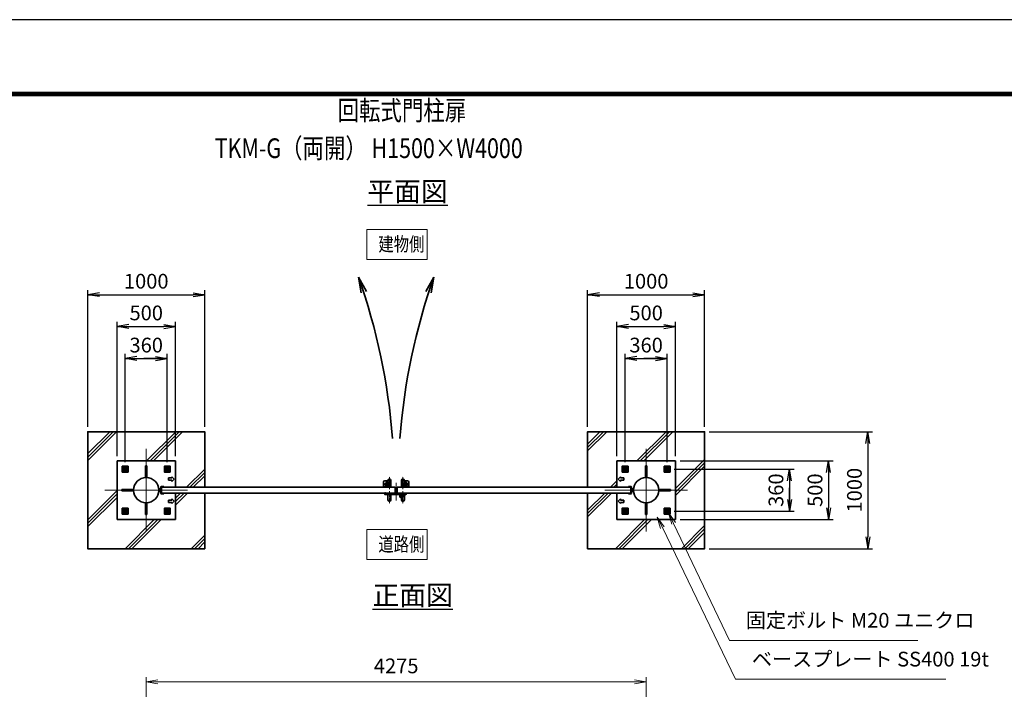
# Model space of a CAD drawing. Units: millimetres. Extents: x 0 to 23760, y 0 to 16800.
# Drawn here: x 10398 to 18819, y 11077 to 16800 of the extents above; entities that cross this region are included whole.
import ezdxf

# ---------------------------------------------------------------- set-up
doc = ezdxf.new("R2010")
doc.units = ezdxf.units.MM
doc.header["$PDMODE"] = 35
for name, pattern in [('AM_ISO02W050', [7.5, 6, -1.5]), ('AM_ISO08W050', [18, 12, -1.5, 3, -1.5]), ('AM_ISO08W050x2', [9, 6, -0.75, 1.5, -0.75])]:
    doc.linetypes.add(name, pattern=pattern)
for name, color, linetype, lineweight in [('AM_0N', 7, 'Continuous', 50), ('AM_4N', 4, 'Continuous', 25), ('AM_7N', 4, 'AM_ISO08W050', 25), ('ハッチング', 8, 'Continuous', 13), ('外形線', 7, 'Continuous', 35), ('寸法線', 4, 'Continuous', 18), ('文字', 254, 'Continuous', 25), ('細線', 2, 'Continuous', 35), ('軸線', 200, 'AM_ISO08W050', 15), ('隠れ線', 140, 'AM_ISO02W050', 18)]:
    doc.layers.add(name, color=color, linetype=linetype, lineweight=lineweight)
doc.layers.add('D-TTL', color=2, linetype='Continuous')
doc.layers.add('文字3', color=254, linetype='Continuous')
doc.styles.add('ACISOTS', font='simplex.shx', dxfattribs={"width": 0.8, "bigfont": 'bigfont.shx'})
doc.styles.get("Standard").update_dxf_attribs({"font": 'romans.shx', "width": 0.8, "bigfont": 'bigfont.shx'})
doc.dimstyles.new('AM_ISO$0', dxfattribs={"dimtxt": 3.15, "dimasz": 2.5, "dimexe": 1, "dimexo": 1, "dimgap": 1.4, "dimtad": 1, "dimdsep": 46, "dimtxsty": 'ACISOTS', "dimblk": 'OPEN', "dimcen": 0, "dimclrd": 256, "dimclre": 256, "dimclrt": 254, "dimazin": 2, "dimtp": 0.1, "dimtm": 0.1, "dimtfac": 0.71, "dimtix": 1, "dimtmove": 1, "dimatfit": 3, "dimldrblk": 'OPEN', "dimfxl": 1, "dimlwd": -1, "dimlwe": -1, "dimarcsym": 0})
doc.dimstyles.new('ヒガノ', dxfattribs={"dimscale": 0, "dimtxt": 3.15, "dimasz": 2.5, "dimexe": 1, "dimexo": 1, "dimgap": 1.3, "dimtad": 3, "dimdsep": 46, "dimtxsty": 'STANDARD', "dimblk1": 'OPEN', "dimblk2": 'OPEN', "dimsah": 1, "dimcen": 0, "dimdle": 1, "dimclrd": 4, "dimclre": 256, "dimclrt": 254, "dimadec": 0, "dimazin": 0, "dimtfac": 1, "dimtix": 1, "dimtmove": 1, "dimatfit": 1, "dimldrblk": 'OPEN', "dimfxl": 1, "dimtolj": 1, "dimarcsym": 0})

# ---------------------------------------------------------------- blocks, each defined once
blk = doc.blocks.new('A$C4093506B')
at = {"layer": '外形線'}
for p, q in [((-12.4, 0), (12.6, 0)), ((-12.4, -58.5), (-12.4, 0)), ((12.6, -58.5), (12.6, 0))]:
    blk.add_line(p, q, dxfattribs=at)
blk.add_arc((0.1, -58.5), 12.5, 180, 0, dxfattribs=at)
at = {"layer": '軸線', "linetype": 'AM_ISO08W050x2'}
blk.add_line((0.1, 17.7), (0.1, -88.7), dxfattribs=at)
blk = doc.blocks.new('A$C031A601E')
at = {"layer": '外形線', "linetype": 'Continuous'}
for p, q in [((-30.5, 24.6), (-30.5, -20.4)), ((29.5, 24.6), (-30.5, 24.6)), ((29.5, -20.4), (29.5, 24.6)), ((-20.5, -30.4), (19.5, -30.4))]:
    blk.add_line(p, q, dxfattribs=at)
for centre, start, end in [((-20.5, -20.4), 180, 270), ((19.5, -20.4), 270, 0)]:
    blk.add_arc(centre, 10, start, end, dxfattribs=at)
at = {"layer": '細線'}
blk.add_circle((-0.5, -0.4), 17.5, dxfattribs=at)
at = {"layer": '軸線'}
for q in [(-0.5, 21.5), (-22.4, -0.4), (21.4, -0.4), (-0.5, -22.2)]:
    blk.add_line((-0.5, -0.4), q, dxfattribs=at)
at = {"layer": '隠れ線', "linetype": 'Continuous'}
blk.add_line((-30.5, 19.6), (29.5, 19.6), dxfattribs=at)
at = {"layer": '隠れ線'}
for radius in [14, 10.5, 9.5]:
    blk.add_circle((-0.5, -0.4), radius, dxfattribs=at)
blk = doc.blocks.new('*U256')
at = {"layer": 'AM_0N'}
for p, q in [((372786.8, 2906036.9), (372771.8, 2906028.2)), ((372771.8, 2906028.2), (372771.8, 2906010.9)), ((372771.8, 2906010.9), (372786.8, 2906002.2)), ((372801.8, 2906028.2), (372786.8, 2906036.9)), ((372786.8, 2906002.2), (372801.8, 2906010.9)), ((372801.8, 2906010.9), (372801.8, 2906028.2))]:
    blk.add_line(p, q, dxfattribs=at)
for radius in [15, 8.65]:
    blk.add_circle((372786.8, 2906019.6), radius, dxfattribs=at)
at = {"layer": 'AM_4N'}
blk.add_arc((372786.8, 2906019.6), 10, 260, 170, dxfattribs=at)
at = {"layer": 'AM_7N', "color": 6, "linetype": 'AM_ISO08W050x2', "lineweight": 18}
for p, q in [((372767.8, 2906019.6), (372805.9, 2906019.6)), ((372786.8, 2906038.6), (372786.8, 2906000.5))]:
    blk.add_line(p, q, dxfattribs=at)
blk = doc.blocks.new('*U257')
at = {"layer": 'AM_0N'}
for p, q in [((373146.8, 2906036.9), (373131.8, 2906028.2)), ((373131.8, 2906028.2), (373131.8, 2906010.9)), ((373131.8, 2906010.9), (373146.8, 2906002.2)), ((373161.8, 2906028.2), (373146.8, 2906036.9)), ((373146.8, 2906002.2), (373161.8, 2906010.9)), ((373161.8, 2906010.9), (373161.8, 2906028.2))]:
    blk.add_line(p, q, dxfattribs=at)
for radius in [15, 8.65]:
    blk.add_circle((373146.8, 2906019.6), radius, dxfattribs=at)
at = {"layer": 'AM_4N'}
blk.add_arc((373146.8, 2906019.6), 10, 260, 170, dxfattribs=at)
at = {"layer": 'AM_7N', "color": 6, "linetype": 'AM_ISO08W050x2', "lineweight": 18}
for p, q in [((373127.8, 2906019.6), (373165.9, 2906019.6)), ((373146.8, 2906038.6), (373146.8, 2906000.5))]:
    blk.add_line(p, q, dxfattribs=at)
blk = doc.blocks.new('*U258')
at = {"layer": 'AM_0N'}
for p, q in [((373146.8, 2905676.9), (373131.8, 2905668.2)), ((373161.8, 2905668.2), (373146.8, 2905676.9)), ((373131.8, 2905668.2), (373131.8, 2905650.9)), ((373131.8, 2905650.9), (373146.8, 2905642.2)), ((373146.8, 2905642.2), (373161.8, 2905650.9)), ((373161.8, 2905650.9), (373161.8, 2905668.2))]:
    blk.add_line(p, q, dxfattribs=at)
for radius in [15, 8.65]:
    blk.add_circle((373146.8, 2905659.6), radius, dxfattribs=at)
at = {"layer": 'AM_4N'}
blk.add_arc((373146.8, 2905659.6), 10, 260, 170, dxfattribs=at)
at = {"layer": 'AM_7N', "color": 6, "linetype": 'AM_ISO08W050x2', "lineweight": 18}
for p, q in [((373146.8, 2905678.6), (373146.8, 2905640.5)), ((373127.8, 2905659.6), (373165.9, 2905659.6))]:
    blk.add_line(p, q, dxfattribs=at)
blk = doc.blocks.new('*U259')
at = {"layer": 'AM_0N'}
for p, q in [((372786.8, 2905676.9), (372771.8, 2905668.2)), ((372801.8, 2905668.2), (372786.8, 2905676.9)), ((372771.8, 2905668.2), (372771.8, 2905650.9)), ((372771.8, 2905650.9), (372786.8, 2905642.2)), ((372786.8, 2905642.2), (372801.8, 2905650.9)), ((372801.8, 2905650.9), (372801.8, 2905668.2))]:
    blk.add_line(p, q, dxfattribs=at)
for radius in [15, 8.65]:
    blk.add_circle((372786.8, 2905659.6), radius, dxfattribs=at)
at = {"layer": 'AM_4N'}
blk.add_arc((372786.8, 2905659.6), 10, 260, 170, dxfattribs=at)
at = {"layer": 'AM_7N', "color": 6, "linetype": 'AM_ISO08W050x2', "lineweight": 18}
for p, q in [((372786.8, 2905678.6), (372786.8, 2905640.5)), ((372767.8, 2905659.6), (372805.9, 2905659.6))]:
    blk.add_line(p, q, dxfattribs=at)
blk = doc.blocks.new('*U260')
at = {"layer": 'AM_0N'}
for p, q in [((368856.8, 2906028.2), (368871.8, 2906036.9)), ((368856.8, 2906010.9), (368856.8, 2906028.2)), ((368871.8, 2906002.2), (368856.8, 2906010.9)), ((368871.8, 2906036.9), (368886.8, 2906028.2)), ((368886.8, 2906010.9), (368871.8, 2906002.2)), ((368886.8, 2906028.2), (368886.8, 2906010.9))]:
    blk.add_line(p, q, dxfattribs=at)
at = {"layer": 'AM_0N', "extrusion": (0, 0, -1)}
for radius in [15, 8.65]:
    blk.add_circle((-368871.8, 2906019.6), radius, dxfattribs=at)
at = {"layer": 'AM_4N', "extrusion": (0, 0, -1)}
blk.add_arc((-368871.8, 2906019.6), 10, 260, 170, dxfattribs=at)
at = {"layer": 'AM_7N', "color": 6, "linetype": 'AM_ISO08W050x2', "lineweight": 18}
for p, q in [((368890.9, 2906019.6), (368852.8, 2906019.6)), ((368871.8, 2906038.6), (368871.8, 2906000.5))]:
    blk.add_line(p, q, dxfattribs=at)
blk = doc.blocks.new('*U261')
at = {"layer": 'AM_0N'}
for p, q in [((368496.8, 2906028.2), (368511.8, 2906036.9)), ((368496.8, 2906010.9), (368496.8, 2906028.2)), ((368511.8, 2906002.2), (368496.8, 2906010.9)), ((368511.8, 2906036.9), (368526.8, 2906028.2)), ((368526.8, 2906010.9), (368511.8, 2906002.2)), ((368526.8, 2906028.2), (368526.8, 2906010.9))]:
    blk.add_line(p, q, dxfattribs=at)
at = {"layer": 'AM_0N', "extrusion": (0, 0, -1)}
for radius in [15, 8.65]:
    blk.add_circle((-368511.8, 2906019.6), radius, dxfattribs=at)
at = {"layer": 'AM_4N', "extrusion": (0, 0, -1)}
blk.add_arc((-368511.8, 2906019.6), 10, 260, 170, dxfattribs=at)
at = {"layer": 'AM_7N', "color": 6, "linetype": 'AM_ISO08W050x2', "lineweight": 18}
for p, q in [((368530.9, 2906019.6), (368492.8, 2906019.6)), ((368511.8, 2906038.6), (368511.8, 2906000.5))]:
    blk.add_line(p, q, dxfattribs=at)
blk = doc.blocks.new('*U262')
at = {"layer": 'AM_0N'}
for p, q in [((368496.8, 2905668.2), (368511.8, 2905676.9)), ((368511.8, 2905676.9), (368526.8, 2905668.2)), ((368496.8, 2905650.9), (368496.8, 2905668.2)), ((368511.8, 2905642.2), (368496.8, 2905650.9)), ((368526.8, 2905650.9), (368511.8, 2905642.2)), ((368526.8, 2905668.2), (368526.8, 2905650.9))]:
    blk.add_line(p, q, dxfattribs=at)
at = {"layer": 'AM_0N', "extrusion": (0, 0, -1)}
for radius in [15, 8.65]:
    blk.add_circle((-368511.8, 2905659.6), radius, dxfattribs=at)
at = {"layer": 'AM_4N', "extrusion": (0, 0, -1)}
blk.add_arc((-368511.8, 2905659.6), 10, 260, 170, dxfattribs=at)
at = {"layer": 'AM_7N', "color": 6, "linetype": 'AM_ISO08W050x2', "lineweight": 18}
for p, q in [((368511.8, 2905678.6), (368511.8, 2905640.5)), ((368530.9, 2905659.6), (368492.8, 2905659.6))]:
    blk.add_line(p, q, dxfattribs=at)
blk = doc.blocks.new('*U263')
at = {"layer": 'AM_0N'}
for p, q in [((368856.8, 2905668.2), (368871.8, 2905676.9)), ((368871.8, 2905676.9), (368886.8, 2905668.2)), ((368856.8, 2905650.9), (368856.8, 2905668.2)), ((368871.8, 2905642.2), (368856.8, 2905650.9)), ((368886.8, 2905650.9), (368871.8, 2905642.2)), ((368886.8, 2905668.2), (368886.8, 2905650.9))]:
    blk.add_line(p, q, dxfattribs=at)
at = {"layer": 'AM_0N', "extrusion": (0, 0, -1)}
for radius in [15, 8.65]:
    blk.add_circle((-368871.8, 2905659.6), radius, dxfattribs=at)
at = {"layer": 'AM_4N', "extrusion": (0, 0, -1)}
blk.add_arc((-368871.8, 2905659.6), 10, 260, 170, dxfattribs=at)
at = {"layer": 'AM_7N', "color": 6, "linetype": 'AM_ISO08W050x2', "lineweight": 18}
for p, q in [((368871.8, 2905678.6), (368871.8, 2905640.5)), ((368890.9, 2905659.6), (368852.8, 2905659.6))]:
    blk.add_line(p, q, dxfattribs=at)
blk = doc.blocks.new('ddgfdgggg')
at = {"layer": '外形線'}
for p, q in [((0, 24), (296, 24)), ((456, 24), (656, 24))]:
    blk.add_line(p, q, dxfattribs=at)
at = {"layer": '外形線', "linetype": 'Continuous'}
for p, q in [((0, 12), (296, 12)), ((12, 0), (12, 12)), ((24, 0), (24, 12)), ((116, 8), (116, 12)), ((156, 8), (116, 8)), ((118, 4.8), (118, 8)), ((154, 8), (154, 4.8)), ((156, 12), (156, 8)), ((236, 8), (236, 12)), ((276, 8), (236, 8)), ((238, 4.8), (238, 8)), ((274, 8), (274, 4.8)), ((276, 12), (276, 8)), ((296, 12), (296, 24)), ((456, 8), (456, 24)), ((456, 8), (656, 8)), ((476, 4), (476, 8)), ((516, 4), (476, 4)), ((478, 0.8), (478, 4)), ((506, -12), (506, 8)), ((514, 4), (514, 0.8)), ((516, 8), (516, 4)), ((596, 4), (596, 8)), ((636, 4), (596, 4)), ((598, 0.8), (598, 4)), ((606, -12), (606, 8)), ((634, 4), (634, 0.8)), ((636, 8), (636, 4)), ((656, 24), (656, 8)), ((0, -24), (681.9844, -24)), ((20.7846, -12), (683.5644, -12)), ((144, -5.2), (128, -5.2)), ((264, -5.2), (248, -5.2)), ((504, -9.2), (488, -9.2)), ((500, -80), (500, -44)), ((508, -36), (604, -36)), ((532, -36), (532, -24)), ((532, -53.1672), (580, -53.1672)), ((580, -36), (580, -24)), ((624, -9.2), (608, -9.2)), ((612, -80), (612, -44)), ((712.8944, -32.2824), (681.9844, -24)), ((716, -20.6912), (683.5644, -12)), ((712.8944, -32.2824), (716, -20.6912))]:
    blk.add_line(p, q, dxfattribs=at)
for centre, radius, start, end in [((0, 0), 24, 90, 0), ((0, 0), 12, 90, 0), ((128, 4.8), 10, 180, 270), ((144, 4.8), 10, 270, 0.0000153), ((248, 4.8), 10, 180, 270), ((264, 4.8), 10, 270, 0.0000153), ((488, 0.8), 10, 180, 270), ((504, 0.8), 10, 270, 0.0000153), ((608, 0.8), 10, 180, 270), ((624, 0.8), 10, 270, 0.0000153), ((508, -44), 8, 90.00002, 180), ((556, -80), 56, 180, 0), ((556, -80), 36, 131.8103, 48.18971), ((604, -44), 8, 0.0000153, 90.00002)]:
    blk.add_arc(centre, radius, start, end, dxfattribs=at)
at = {"layer": '軸線'}
for q in [(0, 50.8721), (0, -50.8721), (50.8721, 0)]:
    blk.add_line((0, 0), q, dxfattribs=at)
at = {"layer": '隠れ線', "linetype": 'Continuous'}
for p, q in [((536, 24), (546, 14)), ((546, 14), (566, 14)), ((546, -36), (546, 14)), ((550, -36), (550, 14)), ((562, -36), (562, 14)), ((576, 24), (566, 14)), ((566, -36), (566, 14)), ((532, -24), (532, -12)), ((580, -24), (580, -12))]:
    blk.add_line(p, q, dxfattribs=at)
blk = doc.blocks.new('_Open')
at = {"color": 0, "linetype": 'ByBlock', "lineweight": -2}
for p, q in [((-1, 0.167), (0, 0)), ((-1, -0.167), (0, 0)), ((0, 0), (-1, 0))]:
    blk.add_line(p, q, dxfattribs=at)
blk = doc.blocks.new('*D314')
at = {"layer": 'Defpoints', "color": 0}
for p in [(15755.5, 11141.3), (11480.5, 9225.3), (15755.5, 9225.3)]:
    blk.add_point(p, dxfattribs=at)
at = {"layer": '寸法線'}
for p, q in [((11480.5, 9265.3), (11480.5, 11181.3)), ((11580.5, 11141.3), (15655.5, 11141.3)), ((15755.5, 9265.3), (15755.5, 11181.3))]:
    blk.add_line(p, q, dxfattribs=at)
at = {"layer": '寸法線', "xscale": 100, "yscale": 100, "zscale": 100, "rotation": 180}
blk.add_blockref('_Open', (11480.5, 11141.3), dxfattribs=at)
at = {"layer": '寸法線', "xscale": 100, "yscale": 100, "zscale": 100}
blk.add_blockref('_Open', (15755.5, 11141.3), dxfattribs=at)
at = {"layer": '寸法線', "color": 254, "insert": (13618, 11260.3), "char_height": 126, "attachment_point": 5, "style": 'ACISOTS'}
blk.add_mtext('4275', dxfattribs=at)
blk = doc.blocks.new('*D316')
at = {"layer": 'Defpoints', "color": 0}
for p in [(16005.5, 13028.6), (16005.5, 12528.6), (17314.7, 12528.6)]:
    blk.add_point(p, dxfattribs=at)
at = {"layer": '寸法線', "lineweight": -2}
for p, q in [((16045.5, 13028.6), (17354.7, 13028.6)), ((16045.5, 12528.6), (17354.7, 12528.6))]:
    blk.add_line(p, q, dxfattribs=at)
at = {"layer": '寸法線', "color": 4, "lineweight": -2}
blk.add_line((17314.7, 12928.6), (17314.7, 12628.6), dxfattribs=at)
at = {"layer": '寸法線', "color": 4, "lineweight": -2, "xscale": 100, "yscale": 100, "zscale": 100}
for p, rotation in [((17314.7, 13028.6), 90), ((17314.7, 12528.6), 270)]:
    blk.add_blockref('_Open', p, dxfattribs=dict(at, rotation=rotation))
at = {"layer": '寸法線', "color": 254, "insert": (17199.7, 12778.6), "char_height": 126, "attachment_point": 5, "rotation": 90}
blk.add_mtext('\\A1;500', dxfattribs=at)
blk = doc.blocks.new('*S242')
at = {"layer": '寸法線', "linetype": 'Continuous'}
for p, q in [((373202, 2905555.5), (373158.9, 2905645.7)), ((373217, 2905562.7), (373158.9, 2905645.7)), ((373158.9, 2905645.7), (373186.9, 2905548.3))]:
    blk.add_line(p, q, dxfattribs=at)
at = {"layer": '寸法線'}
for p, q in [((373679.4, 2904555), (373202, 2905555.5)), ((375289.1, 2904555), (373679.4, 2904555))]:
    blk.add_line(p, q, dxfattribs=at)
at = {"layer": '寸法線', "color": 254, "insert": (373819.4, 2904625), "char_height": 126, "attachment_point": 7, "style": 'ACISOTS'}
blk.add_mtext('固定ボルト M20 ユニクロ', dxfattribs=at)
blk = doc.blocks.new('*S243')
at = {"layer": '寸法線', "linetype": 'Continuous'}
for p, q in [((373105.6, 2905520), (373062.1, 2905610.1)), ((373120.6, 2905527.3), (373062.1, 2905610.1)), ((373062.1, 2905610.1), (373090.6, 2905512.8))]:
    blk.add_line(p, q, dxfattribs=at)
at = {"layer": '寸法線'}
for p, q in [((373731.7, 2904223.1), (373105.6, 2905520)), ((375530.6, 2904223.1), (373731.7, 2904223.1))]:
    blk.add_line(p, q, dxfattribs=at)
at = {"layer": '寸法線', "color": 254, "insert": (373871.7, 2904293.1), "char_height": 126, "attachment_point": 7, "style": 'ACISOTS'}
blk.add_mtext('ベースプレート SS400 19t', dxfattribs=at)
blk = doc.blocks.new('*D317')
at = {"layer": 'Defpoints', "color": 0}
for p in [(15954.6, 12958.6), (15954.6, 12598.6), (16980.9, 12598.6)]:
    blk.add_point(p, dxfattribs=at)
at = {"layer": '寸法線', "lineweight": -2}
for p, q in [((15994.6, 12958.6), (17020.9, 12958.6)), ((15994.6, 12598.6), (17020.9, 12598.6))]:
    blk.add_line(p, q, dxfattribs=at)
at = {"layer": '寸法線', "color": 4, "lineweight": -2}
for p, q in [((16980.9, 12958.6), (16980.9, 12598.6)), ((16980.9, 12858.6), (16980.9, 12758.6)), ((16980.9, 12698.6), (16980.9, 12798.6))]:
    blk.add_line(p, q, dxfattribs=at)
at = {"layer": '寸法線', "color": 4, "lineweight": -2, "xscale": 100, "yscale": 100, "zscale": 100}
for p, rotation in [((16980.9, 12958.6), 90), ((16980.9, 12598.6), 270)]:
    blk.add_blockref('_Open', p, dxfattribs=dict(at, rotation=rotation))
at = {"layer": '寸法線', "color": 254, "insert": (16865.9, 12778.6), "char_height": 126, "attachment_point": 5, "rotation": 90}
blk.add_mtext('\\A1;360', dxfattribs=at)
blk = doc.blocks.new('*D318')
at = {"layer": 'Defpoints', "color": 0}
for p in [(16005.5, 14178.6), (15505.5, 13028.6), (16005.5, 13028.6)]:
    blk.add_point(p, dxfattribs=at)
at = {"layer": '寸法線', "lineweight": -2}
for p, q in [((15505.5, 13068.6), (15505.5, 14218.6)), ((16005.5, 13068.6), (16005.5, 14218.6))]:
    blk.add_line(p, q, dxfattribs=at)
at = {"layer": '寸法線', "color": 4, "lineweight": -2}
blk.add_line((15605.5, 14178.6), (15905.5, 14178.6), dxfattribs=at)
at = {"layer": '寸法線', "color": 4, "lineweight": -2, "xscale": 100, "yscale": 100, "zscale": 100, "rotation": 180}
blk.add_blockref('_Open', (15505.5, 14178.6), dxfattribs=at)
at = {"layer": '寸法線', "color": 4, "lineweight": -2, "xscale": 100, "yscale": 100, "zscale": 100}
blk.add_blockref('_Open', (16005.5, 14178.6), dxfattribs=at)
at = {"layer": '寸法線', "color": 254, "insert": (15755.5, 14293.6), "char_height": 126, "attachment_point": 5}
blk.add_mtext('\\A1;500', dxfattribs=at)
blk = doc.blocks.new('*D319')
at = {"layer": 'Defpoints', "color": 0}
for p in [(15935.5, 13903.7), (15575.5, 12977.6), (15935.5, 12977.6)]:
    blk.add_point(p, dxfattribs=at)
at = {"layer": '寸法線', "lineweight": -2}
for p, q in [((15575.5, 13017.6), (15575.5, 13943.7)), ((15935.5, 13017.6), (15935.5, 13943.7))]:
    blk.add_line(p, q, dxfattribs=at)
at = {"layer": '寸法線', "color": 4, "lineweight": -2}
for p, q in [((15575.5, 13903.7), (15935.5, 13903.7)), ((15675.5, 13903.7), (15775.5, 13903.7)), ((15835.5, 13903.7), (15735.5, 13903.7))]:
    blk.add_line(p, q, dxfattribs=at)
at = {"layer": '寸法線', "color": 4, "lineweight": -2, "xscale": 100, "yscale": 100, "zscale": 100, "rotation": 180}
blk.add_blockref('_Open', (15575.5, 13903.7), dxfattribs=at)
at = {"layer": '寸法線', "color": 4, "lineweight": -2, "xscale": 100, "yscale": 100, "zscale": 100}
blk.add_blockref('_Open', (15935.5, 13903.7), dxfattribs=at)
at = {"layer": '寸法線', "color": 254, "insert": (15755.5, 14018.7), "char_height": 126, "attachment_point": 5}
blk.add_mtext('\\A1;360', dxfattribs=at)
blk = doc.blocks.new('*D320')
at = {"layer": 'Defpoints', "color": 0}
for p in [(11730.5, 14178.6), (11230.5, 13028.6), (11730.5, 13028.6)]:
    blk.add_point(p, dxfattribs=at)
at = {"layer": '寸法線', "lineweight": -2}
for p, q in [((11230.5, 13068.6), (11230.5, 14218.6)), ((11730.5, 13068.6), (11730.5, 14218.6))]:
    blk.add_line(p, q, dxfattribs=at)
at = {"layer": '寸法線', "color": 4, "lineweight": -2}
blk.add_line((11330.5, 14178.6), (11630.5, 14178.6), dxfattribs=at)
at = {"layer": '寸法線', "color": 4, "lineweight": -2, "xscale": 100, "yscale": 100, "zscale": 100, "rotation": 180}
blk.add_blockref('_Open', (11230.5, 14178.6), dxfattribs=at)
at = {"layer": '寸法線', "color": 4, "lineweight": -2, "xscale": 100, "yscale": 100, "zscale": 100}
blk.add_blockref('_Open', (11730.5, 14178.6), dxfattribs=at)
at = {"layer": '寸法線', "color": 254, "insert": (11480.5, 14293.6), "char_height": 126, "attachment_point": 5}
blk.add_mtext('\\A1;500', dxfattribs=at)
blk = doc.blocks.new('*D321')
at = {"layer": 'Defpoints', "color": 0}
for p in [(11660.5, 13903.7), (11300.5, 12977.6), (11660.5, 12977.6)]:
    blk.add_point(p, dxfattribs=at)
at = {"layer": '寸法線', "lineweight": -2}
for p, q in [((11300.5, 13017.6), (11300.5, 13943.7)), ((11660.5, 13017.6), (11660.5, 13943.7))]:
    blk.add_line(p, q, dxfattribs=at)
at = {"layer": '寸法線', "color": 4, "lineweight": -2}
for p, q in [((11300.5, 13903.7), (11660.5, 13903.7)), ((11400.5, 13903.7), (11500.5, 13903.7)), ((11560.5, 13903.7), (11460.5, 13903.7))]:
    blk.add_line(p, q, dxfattribs=at)
at = {"layer": '寸法線', "color": 4, "lineweight": -2, "xscale": 100, "yscale": 100, "zscale": 100, "rotation": 180}
blk.add_blockref('_Open', (11300.5, 13903.7), dxfattribs=at)
at = {"layer": '寸法線', "color": 4, "lineweight": -2, "xscale": 100, "yscale": 100, "zscale": 100}
blk.add_blockref('_Open', (11660.5, 13903.7), dxfattribs=at)
at = {"layer": '寸法線', "color": 254, "insert": (11480.5, 14018.7), "char_height": 126, "attachment_point": 5}
blk.add_mtext('\\A1;360', dxfattribs=at)
blk = doc.blocks.new('*D333')
at = {"layer": 'Defpoints', "color": 0}
for p in [(11980.5, 14449.5), (10980.5, 13278.6), (11980.5, 13278.6)]:
    blk.add_point(p, dxfattribs=at)
at = {"layer": '寸法線', "lineweight": -2}
for p, q in [((10980.5, 13318.6), (10980.5, 14489.5)), ((11980.5, 13318.6), (11980.5, 14489.5))]:
    blk.add_line(p, q, dxfattribs=at)
at = {"layer": '寸法線', "color": 4, "lineweight": -2}
blk.add_line((11080.5, 14449.5), (11880.5, 14449.5), dxfattribs=at)
at = {"layer": '寸法線', "color": 4, "lineweight": -2, "xscale": 100, "yscale": 100, "zscale": 100, "rotation": 180}
blk.add_blockref('_Open', (10980.5, 14449.5), dxfattribs=at)
at = {"layer": '寸法線', "color": 4, "lineweight": -2, "xscale": 100, "yscale": 100, "zscale": 100}
blk.add_blockref('_Open', (11980.5, 14449.5), dxfattribs=at)
at = {"layer": '寸法線', "color": 254, "insert": (11480.5, 14564.5), "char_height": 126, "attachment_point": 5}
blk.add_mtext('\\A1;1000', dxfattribs=at)
blk = doc.blocks.new('*D334')
at = {"layer": 'Defpoints', "color": 0}
for p in [(16255.5, 13278.6), (16255.5, 12278.6), (17651.9, 12278.6)]:
    blk.add_point(p, dxfattribs=at)
at = {"layer": '寸法線', "lineweight": -2}
for p, q in [((16295.5, 13278.6), (17691.9, 13278.6)), ((16295.5, 12278.6), (17691.9, 12278.6))]:
    blk.add_line(p, q, dxfattribs=at)
at = {"layer": '寸法線', "color": 4, "lineweight": -2}
blk.add_line((17651.9, 13178.6), (17651.9, 12378.6), dxfattribs=at)
at = {"layer": '寸法線', "color": 4, "lineweight": -2, "xscale": 100, "yscale": 100, "zscale": 100}
for p, rotation in [((17651.9, 13278.6), 90), ((17651.9, 12278.6), 270)]:
    blk.add_blockref('_Open', p, dxfattribs=dict(at, rotation=rotation))
at = {"layer": '寸法線', "color": 254, "insert": (17536.9, 12778.6), "char_height": 126, "attachment_point": 5, "rotation": 90}
blk.add_mtext('\\A1;1000', dxfattribs=at)
blk = doc.blocks.new('*D335')
at = {"layer": 'Defpoints', "color": 0}
for p in [(16255.5, 14449.5), (15255.5, 13278.6), (16255.5, 13278.6)]:
    blk.add_point(p, dxfattribs=at)
at = {"layer": '寸法線', "lineweight": -2}
for p, q in [((15255.5, 13318.6), (15255.5, 14489.5)), ((16255.5, 13318.6), (16255.5, 14489.5))]:
    blk.add_line(p, q, dxfattribs=at)
at = {"layer": '寸法線', "color": 4, "lineweight": -2}
blk.add_line((15355.5, 14449.5), (16155.5, 14449.5), dxfattribs=at)
at = {"layer": '寸法線', "color": 4, "lineweight": -2, "xscale": 100, "yscale": 100, "zscale": 100, "rotation": 180}
blk.add_blockref('_Open', (15255.5, 14449.5), dxfattribs=at)
at = {"layer": '寸法線', "color": 4, "lineweight": -2, "xscale": 100, "yscale": 100, "zscale": 100}
blk.add_blockref('_Open', (16255.5, 14449.5), dxfattribs=at)
at = {"layer": '寸法線', "color": 254, "insert": (15755.5, 14564.5), "char_height": 126, "attachment_point": 5}
blk.add_mtext('\\A1;1000', dxfattribs=at)

msp = doc.modelspace()

# ---------------------------------------------------------------- hatches: boundary and pattern name
at = {"layer": 'ハッチング'}
h = msp.add_hatch(dxfattribs=at)
h.set_pattern_fill('JIS_RC_10', color=256, scale=40, style=0)
h.set_pattern_definition([(45, (6792.04, 982.7), (-282.843, 282.843), []), (45, (6821.04, 982.7), (-282.843, 282.843), []), (45, (6850.04, 982.7), (-282.843, 282.843), [])])
h.paths.add_polyline_path([(10980.536, 13278.584), (11980.536, 13278.584), (11980.536, 12803.584), (11730.536, 12803.584), (11730.536, 13028.584), (11230.536, 13028.584), (11230.536, 12528.584), (11730.536, 12528.584), (11730.536, 12753.584), (11980.536, 12753.584), (11980.536, 12278.584), (10980.536, 12278.584)])
h = msp.add_hatch(dxfattribs=at)
h.set_pattern_fill('JIS_RC_10', color=256, scale=40, style=0)
h.set_pattern_definition([(45, (4762.04, 982.7), (-282.843, 282.843), []), (45, (4791.04, 982.7), (-282.843, 282.843), []), (45, (4820.04, 982.7), (-282.843, 282.843), [])])
h.paths.add_polyline_path([(16255.536, 13278.584), (15255.536, 13278.584), (15255.536, 12803.584), (15505.536, 12803.584), (15505.536, 13028.584), (16005.536, 13028.584), (16005.536, 12528.584), (15505.536, 12528.584), (15505.536, 12753.584), (15255.536, 12753.584), (15255.536, 12278.584), (16255.536, 12278.584)])

# ---------------------------------------------------------------- linework, layer by layer
at = {"layer": 'D-TTL', "color": 7}
for points in [[(0, 0), (23760, 0), (23760, 16800), (0, 16800)], [(763.714, 16179.429), (22996.286, 16179.429), (22996.286, 622.286), (763.714, 622.286)], [(770.786, 16172.357), (22989.214, 16172.357), (22989.214, 629.357), (770.786, 629.357)], [(777.857, 16165.286), (22982.143, 16165.286), (22982.143, 636.429), (777.857, 636.429)], [(784.929, 16158.214), (22975.071, 16158.214), (22975.071, 643.5), (784.929, 643.5)], [(792, 16151.143), (22968, 16151.143), (22968, 650.571), (792, 650.571)]]:
    msp.add_lwpolyline(points, close=True, dxfattribs=at)
at = {"layer": '外形線'}
for p, q in [((11230.536, 12528.584), (11230.536, 13028.584)), ((11230.536, 13028.584), (11730.536, 13028.584)), ((11730.536, 13028.584), (11730.536, 12803.584)), ((15505.536, 13028.584), (15505.536, 12803.584)), ((16005.536, 13028.584), (15505.536, 13028.584)), ((16005.536, 12528.584), (16005.536, 13028.584)), ((11604.536, 12803.584), (11604.536, 12753.584)), ((11630.536, 12809.584), (11610.536, 12809.584)), ((11610.536, 12803.584), (11630.536, 12803.584)), ((11610.536, 12753.584), (11610.536, 12803.584)), ((11630.536, 12803.584), (11630.536, 12809.584)), ((15605.536, 12809.584), (15625.536, 12809.584)), ((15605.536, 12803.584), (15605.536, 12809.584)), ((15625.536, 12803.584), (15605.536, 12803.584)), ((15625.536, 12753.584), (15625.536, 12803.584)), ((15631.536, 12803.584), (15631.536, 12753.584)), ((11604.536, 12791.084), (11587.961, 12791.084)), ((11587.961, 12766.084), (11604.536, 12766.084)), ((11630.536, 12753.584), (11610.536, 12753.584)), ((11610.536, 12747.584), (11630.536, 12747.584)), ((11630.536, 12747.584), (11630.536, 12753.584)), ((11730.536, 12753.584), (11730.536, 12528.584)), ((15505.536, 12753.584), (15505.536, 12528.584)), ((15605.536, 12747.584), (15605.536, 12753.584)), ((15605.536, 12753.584), (15625.536, 12753.584)), ((15625.536, 12747.584), (15605.536, 12747.584)), ((15631.536, 12791.084), (15648.11, 12791.084)), ((15648.11, 12766.084), (15631.536, 12766.084)), ((11730.536, 12528.584), (11230.536, 12528.584)), ((15505.536, 12528.584), (16005.536, 12528.584))]:
    msp.add_line(p, q, dxfattribs=at)
for points in [[(11980.536, 12753.584), (11980.536, 12278.584), (10980.536, 12278.584), (10980.536, 13278.584), (11980.536, 13278.584), (11980.536, 12803.584)], [(15255.536, 12753.584), (15255.536, 12278.584), (16255.536, 12278.584), (16255.536, 13278.584), (15255.536, 13278.584), (15255.536, 12803.584)]]:
    msp.add_lwpolyline(points, dxfattribs=at)
for points in [[(11325.536, 12933.584), (11275.536, 12933.584), (11275.536, 12983.584), (11325.536, 12983.584)], [(11685.536, 12933.584), (11635.536, 12933.584), (11635.536, 12983.584), (11685.536, 12983.584)], [(15550.536, 12933.584), (15600.536, 12933.584), (15600.536, 12983.584), (15550.536, 12983.584)], [(15910.536, 12933.584), (15960.536, 12933.584), (15960.536, 12983.584), (15910.536, 12983.584)], [(13610.536, 12803.584), (11610.536, 12803.584), (11610.536, 12753.584), (13610.536, 12753.584)], [(13625.536, 12803.584), (15625.536, 12803.584), (15625.536, 12753.584), (13625.536, 12753.584)], [(11325.536, 12573.584), (11275.536, 12573.584), (11275.536, 12623.584), (11325.536, 12623.584)], [(11685.536, 12573.584), (11635.536, 12573.584), (11635.536, 12623.584), (11685.536, 12623.584)], [(15550.536, 12573.584), (15600.536, 12573.584), (15600.536, 12623.584), (15550.536, 12623.584)], [(15910.536, 12573.584), (15960.536, 12573.584), (15960.536, 12623.584), (15910.536, 12623.584)]]:
    msp.add_lwpolyline(points, close=True, dxfattribs=at)
for centre, radius in [((11480.536, 12778.584), 108.15), ((15755.536, 12778.584), 108.15), ((13540.536, 12828.584), 12.5), ((13695.536, 12828.584), 12.5)]:
    msp.add_circle(centre, radius, dxfattribs=at)
for centre, start, end in [((11610.536, 12803.584), 90, 180), ((15625.536, 12803.584), 0, 90), ((11610.536, 12753.584), 180, 270), ((15625.536, 12753.584), 270, 0)]:
    msp.add_arc(centre, 6, start, end, dxfattribs=at)
at = {"layer": '寸法線'}
for points in [[(13368.355, 14750.713), (13883.62, 14750.713), (13883.62, 15007.788), (13368.355, 15007.788)], [(13368.355, 12185.049), (13883.62, 12185.049), (13883.62, 12442.124), (13368.355, 12442.124)]]:
    msp.add_lwpolyline(points, close=True, dxfattribs=at)
at = {"layer": '細線'}
for p, q in [((13296.717, 14599.319), (13317.751, 14464.636)), ((13296.717, 14599.319), (13364.418, 14478.138)), ((13939.354, 14599.319), (13871.653, 14478.138)), ((13939.354, 14599.319), (13918.32, 14464.636)), ((11486.536, 12986.484), (11474.536, 12986.484)), ((11474.536, 12986.484), (11474.536, 12886.733)), ((11486.536, 12986.484), (11486.536, 12886.567)), ((15749.536, 12986.484), (15761.536, 12986.484)), ((15749.536, 12986.484), (15749.536, 12886.567)), ((15761.536, 12986.484), (15761.536, 12886.733)), ((11700.536, 12883.584), (11670.536, 12883.584)), ((11670.536, 12883.584), (11670.536, 12863.584)), ((11700.536, 12893.584), (11720.536, 12873.584)), ((11700.536, 12893.584), (11700.536, 12883.584)), ((15535.536, 12893.584), (15515.536, 12873.584)), ((15535.536, 12893.584), (15535.536, 12883.584)), ((15535.536, 12883.584), (15565.536, 12883.584)), ((15565.536, 12883.584), (15565.536, 12863.584)), ((11670.536, 12863.584), (11700.536, 12863.584)), ((11720.536, 12873.584), (11700.536, 12853.584)), ((11700.536, 12853.584), (11700.536, 12863.584)), ((15515.536, 12873.584), (15535.536, 12853.584)), ((15535.536, 12853.584), (15535.536, 12863.584)), ((15565.536, 12863.584), (15535.536, 12863.584)), ((11372.552, 12784.584), (11272.636, 12784.584)), ((11272.636, 12784.584), (11272.636, 12772.584)), ((11272.636, 12772.584), (11372.552, 12772.584)), ((11604.536, 12795.084), (11600.536, 12791.084)), ((11600.536, 12766.084), (11604.536, 12762.084)), ((15631.536, 12795.084), (15635.536, 12791.084)), ((15635.536, 12766.084), (15631.536, 12762.084)), ((15863.519, 12784.584), (15963.436, 12784.584)), ((15963.436, 12772.584), (15863.519, 12772.584)), ((15963.436, 12784.584), (15963.436, 12772.584)), ((11474.536, 12570.684), (11474.536, 12670.435)), ((11486.536, 12670.601), (11486.536, 12570.684)), ((11700.536, 12693.584), (11670.536, 12693.584)), ((11670.536, 12693.584), (11670.536, 12673.584)), ((11670.536, 12673.584), (11700.536, 12673.584)), ((11700.536, 12703.584), (11700.536, 12693.584)), ((11700.536, 12703.584), (11720.536, 12683.584)), ((11720.536, 12683.584), (11700.536, 12663.584)), ((11700.536, 12663.584), (11700.536, 12673.584)), ((15535.536, 12703.584), (15515.536, 12683.584)), ((15515.536, 12683.584), (15535.536, 12663.584)), ((15535.536, 12703.584), (15535.536, 12693.584)), ((15535.536, 12693.584), (15565.536, 12693.584)), ((15565.536, 12673.584), (15535.536, 12673.584)), ((15535.536, 12663.584), (15535.536, 12673.584)), ((15565.536, 12693.584), (15565.536, 12673.584)), ((15749.536, 12670.601), (15749.536, 12570.684)), ((15761.536, 12570.684), (15761.536, 12670.435)), ((11486.536, 12570.684), (11474.536, 12570.684)), ((15749.536, 12570.684), (15761.536, 12570.684))]:
    msp.add_line(p, q, dxfattribs=at)
for centre, start, end in [((8148.125, 12795.911), 4.472847, 19.3039383), ((19087.947, 12795.911), 160.6960617, 175.527153)]:
    msp.add_arc(centre, 5455.299, start, end, dxfattribs=at)
at = {"layer": '軸線'}
for p, q in [((11480.536, 12778.584), (11480.536, 13132.137)), ((15755.536, 12778.584), (15755.536, 13132.137)), ((13540.536, 12828.584), (13526.786, 12828.584)), ((13540.536, 12828.584), (13540.536, 12842.334)), ((13540.536, 12828.584), (13540.536, 12814.834)), ((13540.536, 12828.584), (13554.286, 12828.584)), ((13618.036, 12842.175), (13618.036, 12691.221)), ((13618.036, 12842.175), (13618.036, 12691.221)), ((13695.536, 12828.584), (13681.786, 12828.584)), ((13695.536, 12828.584), (13695.536, 12842.334)), ((13695.536, 12828.584), (13709.286, 12828.584)), ((13695.536, 12828.584), (13695.536, 12814.834)), ((11480.536, 12778.584), (11126.982, 12778.584)), ((11610.536, 12778.584), (11450.04, 12778.584)), ((11480.536, 12778.584), (11834.089, 12778.584)), ((11480.536, 12778.584), (11480.536, 12425.031)), ((15755.536, 12778.584), (15401.982, 12778.584)), ((15625.536, 12778.584), (15786.031, 12778.584)), ((15755.536, 12778.584), (16109.089, 12778.584)), ((15755.536, 12778.584), (15755.536, 12425.031))]:
    msp.add_line(p, q, dxfattribs=at)
at = {"layer": '隠れ線'}
for centre in [(11300.536, 12958.584), (11660.536, 12958.584), (15575.536, 12958.584), (15935.536, 12958.584), (11300.536, 12598.584), (11660.536, 12598.584), (15575.536, 12598.584), (15935.536, 12598.584)]:
    msp.add_circle(centre, 20, dxfattribs=at)

# ---------------------------------------------------------------- block references
at = {"layer": 'AM_0N'}
for name in ['*U261', '*U260', '*U256', '*U257', '*U262', '*U263', '*U259', '*U258']:
    msp.add_blockref(name, (-357211.297, -2893060.976), dxfattribs=at)
at = {"layer": '外形線', "rotation": 180}
for name, p in [('A$C4093506B', (13560.591, 12803.584)), ('A$C031A601E', (13695.046, 12828.223))]:
    msp.add_blockref(name, p, dxfattribs=at)
at = {"layer": '外形線', "xscale": -1, "rotation": 180}
for name, p in [('A$C4093506B', (13675.48, 12803.584)), ('A$C031A601E', (13541.025, 12828.223))]:
    msp.add_blockref(name, p, dxfattribs=at)
at = {"layer": '外形線', "xscale": 0.25, "yscale": 0.25, "zscale": 0.25}
msp.add_blockref('ddgfdgggg', (13524.036, 12747.584), dxfattribs=at)
at = {"layer": '外形線', "xscale": -1}
msp.add_blockref('A$C4093506B', (13560.591, 12753.584), dxfattribs=at)
at = {"layer": '外形線'}
msp.add_blockref('A$C4093506B', (13675.48, 12753.584), dxfattribs=at)
at = {"layer": '寸法線'}
for name in ['*S243', '*S242']:
    msp.add_blockref(name, (-357211.297, -2893060.976), dxfattribs=at)

# ---------------------------------------------------------------- texts
at = {"layer": '外形線', "width": 0.8}
for s, p in [('建物側', (13465.944, 14821.63)), ('道路側', (13465.944, 12255.966))]:
    msp.add_text(s, height=120, dxfattribs=at).set_placement(p)
at = {"layer": '文字', "color": 254, "lineweight": 25, "char_height": 168, "width": 1706.41029, "attachment_point": 1}
for s, insert in [('{\\L平面図}', (13371.295, 15416.344)), ('{\\L正面図}', (13414.982, 11964.285))]:
    msp.add_mtext(s, dxfattribs=dict(at, insert=insert))
at = {"layer": '文字3', "width": 0.8}
for s, p in [('回転式門柱扉', (13116.92, 15940.537)), ('TKM-G（両開） H1500×W4000', (12066.608, 15617.57))]:
    msp.add_text(s, height=168, dxfattribs=at).set_placement(p)

# ---------------------------------------------------------------- dimensions: what is measured, and where the dimension line sits
at = {"layer": '寸法線'}
for base, p1, p2, dimstyle, picture, middle in [((11980.536, 14449.518), (10980.536, 13278.584), (11980.536, 13278.584), 'ヒガノ', '*D333', (11480.536, 14564.518)), ((16255.536, 14449.518), (15255.536, 13278.584), (16255.536, 13278.584), 'ヒガノ', '*D335', (15755.536, 14564.518)), ((11730.536, 14178.584), (11230.536, 13028.584), (11730.536, 13028.584), 'ヒガノ', '*D320', (11480.536, 14293.584)), ((16005.536, 14178.584), (15505.536, 13028.584), (16005.536, 13028.584), 'ヒガノ', '*D318', (15755.536, 14293.584)), ((11660.536, 13903.67), (11300.536, 12977.637), (11660.536, 12977.637), 'ヒガノ', '*D321', (11480.536, 14018.67)), ((15935.536, 13903.67), (15575.536, 12977.637), (15935.536, 12977.637), 'ヒガノ', '*D319', (15755.536, 14018.67)), ((15755.536, 11141.265), (11480.536, 9225.263), (15755.536, 9225.263), 'AM_ISO$0', '*D314', (13618.036, 11260.265))]:
    dim = msp.add_linear_dim(base=base, p1=p1, p2=p2, dimstyle=dimstyle, override={"dimscale": 40}, dxfattribs=at)
    dim.commit()
    dim.dimension.update_dxf_attribs({"geometry": picture, "text_midpoint": middle})
for base, p1, p2, picture, middle in [((17651.876, 12278.584), (16255.536, 13278.584), (16255.536, 12278.584), '*D334', (17536.876, 12778.584)), ((17314.744, 12528.584), (16005.536, 13028.584), (16005.536, 12528.584), '*D316', (17199.744, 12778.584)), ((16980.885, 12598.584), (15954.588, 12958.584), (15954.588, 12598.584), '*D317', (16865.885, 12778.584))]:
    dim = msp.add_linear_dim(base=base, p1=p1, p2=p2, angle=90, dimstyle='ヒガノ', override={"dimscale": 40}, dxfattribs=at)
    dim.commit()
    dim.dimension.update_dxf_attribs({"geometry": picture, "text_midpoint": middle})

doc.saveas('drawing.dxf')
